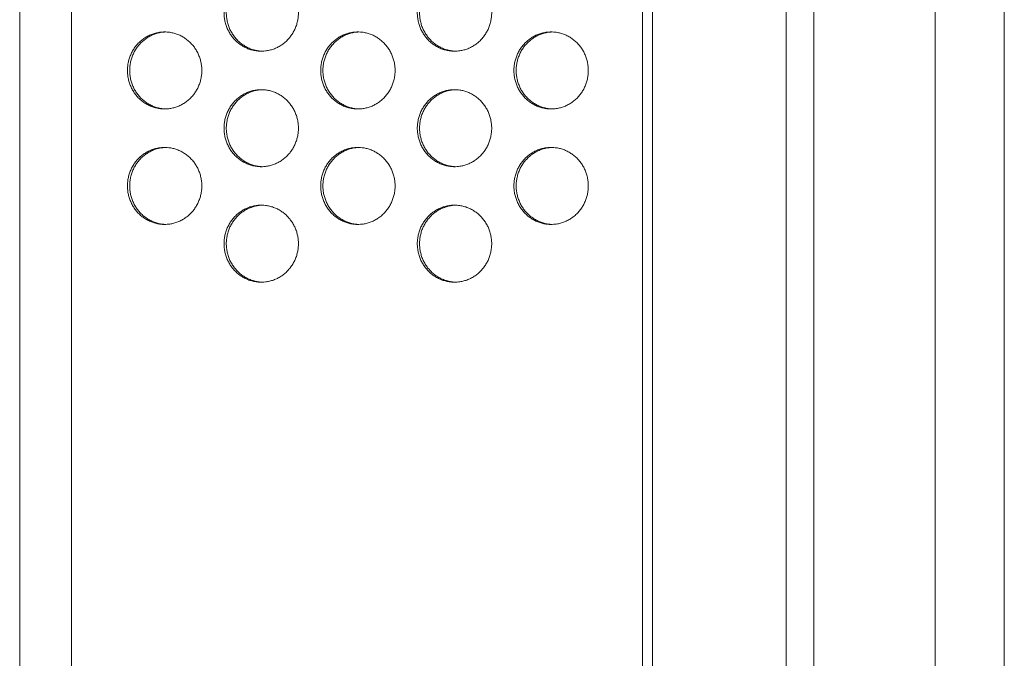
# Model space of a CAD drawing. Units: inches. Extents: x -5 to 81.8, y -14 to 51.1.
# Drawn here: x 48.6 to 50.6, y 18.9 to 20.2 of the extents above; entities that cross this region are included whole.
import ezdxf

# ---------------------------------------------------------------- set-up
doc = ezdxf.new("R2010")
doc.units = ezdxf.units.IN
doc.header["$MEASUREMENT"] = 0
doc.linetypes.add('$DDT_AUDIT_GENERATED_(5A)', pattern=[0])
doc.linetypes.add('DCAD_CONTINUOUS', pattern=[0])
doc.layers.add('00_COMPONENTS', color=7, linetype='$DDT_AUDIT_GENERATED_(5A)', lineweight=0)

msp = doc.modelspace()

# ---------------------------------------------------------------- linework, layer by layer
at = {"layer": '00_COMPONENTS', "linetype": 'DCAD_CONTINUOUS', "lineweight": 0, "ltscale": 0.004921260731098769}
for p, q in [((48.59161491564917, 25.71805982118444), (48.59161491564917, 12.90278500952017)), ((48.69787801848556, 25.71805982118444), (48.69787801848556, 12.90278500952017)), ((49.86513713286703, 24.64097944793598), (49.86513701554811, 17.8684025205256)), ((49.88551699025939, 24.64097553934472), (49.88551622872777, 17.86840081847411)), ((50.15892429209018, 18.1110613682769), (50.15892429209018, 24.39832026336965)), ((50.21547180430035, 18.1110613682769), (50.21547180430035, 24.39832026338146)), ((50.46386937621382, 24.3525209910608), (50.46386937621382, 16.29592717115576)), ((50.60523815673532, 24.35251919562347), (50.60523815673532, 16.2959284860379))]:
    msp.add_line(p, q, dxfattribs=at)
for centre, radius, start, end in [((48.89261090800466, 20.05908691708965), 0.07355648451752217, 93.5715506025018, 96.65169768220329), ((48.88802033512854, 20.05924004707399), 0.07340332206467236, 88.20727958399871, 89.99953409840533), ((49.28781553231132, 20.05908691707784), 0.07355648452933451, 93.57155060269831, 96.65169768200022), ((49.2832249594352, 20.05924004710942), 0.07340332202924246, 88.207279583799, 89.99953409909838), ((49.68302015661405, 20.05908691708571), 0.07355648451752571, 93.57155060250162, 96.65169768220329), ((49.67842958373793, 20.05924004705431), 0.07340332208042027, 88.2072795844001, 89.99953409830559), ((49.09021322015996, 20.16682973533101), 0.07355648451752299, 263.3483023177967, 266.4284493974927), ((49.0856226472799, 20.16667660534667), 0.07340332206467108, 270.0004659016002, 271.7927204160013), ((49.48541784446268, 20.16682973533889), 0.07355648452539452, 263.3483023178988, 266.4284493973042), ((49.48082727158656, 20.16667660536242), 0.07340332208041671, 270.0004659017, 271.7927204156055), ((49.09021322015996, 19.94097665953934), 0.0735564845175297, 93.57155060250697, 96.651697682203), ((49.0856226472799, 19.94112978952762), 0.07340332206467456, 88.20727958429842, 89.999534098605), ((49.48541784446268, 19.94097665953147), 0.0735564845254009, 93.57155060269547, 96.65169768199516), ((49.48082727158656, 19.94112978952762), 0.07340332206467456, 88.20727958429842, 89.99953409859944), ((48.89261090800466, 20.04871947778464), 0.07355648451752651, 263.348302317797, 266.4284493974982), ((48.88802033512854, 20.04856634781605), 0.07340332208041671, 270.0004659016944, 271.7927204155999), ((49.28781553231132, 20.04871947778858), 0.07355648451752582, 263.3483023178973, 266.4284493974982), ((49.2832249594352, 20.04856634781605), 0.07340332208041671, 270.0004659016944, 271.7927204155999), ((49.68302015661405, 20.04871947778858), 0.07355648451752582, 263.3483023178973, 266.4284493974982), ((49.67842958373793, 20.0485663478003), 0.07340332206467108, 270.0004659016002, 271.7927204160013), ((48.89261090800466, 19.82286640199691), 0.07355648451752217, 93.5715506025018, 96.65169768220329), ((48.88802033512854, 19.82301953196157), 0.07340332208042027, 88.2072795844001, 89.99953409830559), ((49.28781553231132, 19.82286640198117), 0.07355648452933228, 93.57155060280378, 96.65169768189998), ((49.2832249594352, 19.82301953198125), 0.07340332206467456, 88.20727958429842, 89.999534098605), ((49.68302015661798, 19.82286640198904), 0.07355648452539779, 93.57155060270115, 96.65169768210089), ((49.67842958373793, 19.82301953198125), 0.07340332206467236, 88.20727958399871, 89.99953409839978), ((49.09021322015996, 19.93060922023827), 0.07355648451752299, 263.3483023177967, 266.4284493974927), ((49.0856226472799, 19.93045609026968), 0.07340332208041671, 270.0004659017, 271.7927204155999), ((49.48541784446268, 19.93060922023827), 0.07355648451752217, 263.3483023178022, 266.4284493974982), ((49.48082727158656, 19.93045609026968), 0.07340332208041671, 270.0004659017, 271.7927204156055), ((49.09021322015602, 19.70475614445448), 0.07355648451358768, 93.57155060239917, 96.6516976821989), ((49.0856226472799, 19.70490927445456), 0.07340332204499173, 88.20727958390077, 89.99953409869916), ((49.48541784446268, 19.70475614445054), 0.07355648451752217, 93.5715506025018, 96.65169768219782), ((49.48082727158656, 19.70490927445456), 0.07340332204499173, 88.20727958390077, 89.99953409869916), ((48.89261090800466, 19.81249896269978), 0.07355648452539887, 263.3483023178936, 266.4284493972988), ((48.88802033512854, 19.81234583270756), 0.07340332206467108, 270.0004659015947, 271.7927204160013), ((49.28781553231132, 19.81249896269978), 0.07355648452540017, 263.3483023180999, 266.4284493973986), ((49.2832249594352, 19.81234583272331), 0.07340332208041671, 270.0004659016944, 271.7927204155999), ((49.68302015661405, 19.81249896269584), 0.07355648451752582, 263.3483023178973, 266.4284493974982), ((49.67842958373793, 19.81234583270756), 0.07340332206467108, 270.0004659016002, 271.7927204160013), ((49.09021322015996, 19.69438870514553), 0.07355648451752299, 263.3483023177967, 266.4284493974927), ((49.0856226472799, 19.69423557517694), 0.07340332208041671, 270.0004659017, 271.7927204155999), ((49.48541784446268, 19.69438870515341), 0.07355648452539805, 263.3483023178991, 266.4284493973043), ((49.48082727158656, 19.69423557517694), 0.07340332208041671, 270.0004659017, 271.7927204156055)]:
    msp.add_arc(centre, radius, start, end, dxfattribs=at)
for points in [[(49.0856232441619, 20.2507536266811), (49.08561930715332, 20.2507536266811), (49.07710754348258, 20.25025852500903), (49.06869893268086, 20.24877944617897), (49.06050315491363, 20.24633499047383), (49.05262327684912, 20.24295589833614), (49.04515839251702, 20.23868466380902), (49.03820237717049, 20.2335750001502), (49.03184270674267, 20.22769116434373), (49.02615935777554, 20.22110714903287), (49.02122380168359, 20.21390575203575), (49.01709810594654, 20.20617753509704), (49.01383415358161, 20.19801968502958), (49.01147299068284, 20.18953479152905), (49.01004431024377, 20.18082955705566), (49.00956607875191, 20.17201345498352), (49.01004431024377, 20.16319735291137), (49.01147299068284, 20.15449211843799), (49.01383415358161, 20.14600722493746), (49.01709810594654, 20.13784937486606), (49.02122380168359, 20.13012115793129), (49.02615935777554, 20.12291976093416), (49.03184270674267, 20.1163357456233), (49.03820237717049, 20.1104519098129), (49.04515839251702, 20.10534224615408), (49.05262327684912, 20.1010710116309), (49.06050315491363, 20.09769191949321), (49.06869893268086, 20.09524746378412), (49.07710754348258, 20.09376838495801), (49.08561930715332, 20.09327328328594), (49.0856232441619, 20.09327328328594)], [(49.08169292109398, 20.25025852500903), (49.08168901059185, 20.25025806892821), (49.07328431029226, 20.24877944617897), (49.06508853252504, 20.24633499047383), (49.05720865445657, 20.24295589833614), (49.04974377012447, 20.23868466380902), (49.04278775478189, 20.2335750001502), (49.03642808435406, 20.22769116434373), (49.03074473538693, 20.22110714903287), (49.02580917929499, 20.21390575203575), (49.02168348355793, 20.20617753509704), (49.018419531193, 20.19801968502958), (49.01605836829423, 20.18953479152905), (49.01462968785517, 20.18082955705566), (49.01415145636331, 20.17201345498352), (49.01462968785517, 20.16319735291137), (49.01605836829423, 20.15449211843799), (49.018419531193, 20.14600722493746), (49.02168348355793, 20.13784937486606), (49.02580917929499, 20.13012115793129), (49.03074473538693, 20.12291976093416), (49.03642808435406, 20.1163357456233), (49.04278775478189, 20.1104519098129), (49.04974377012447, 20.10534224615408), (49.05720865445657, 20.1010710116309), (49.06508853252504, 20.09769191949321), (49.07328431029226, 20.09524746378412), (49.08168901059185, 20.09376884103883), (49.08169292109398, 20.09376838495801)], [(49.0879189798402, 20.09330921104439), (49.08792291492264, 20.0933093341812), (49.09413894484123, 20.09376838495801), (49.10254755564294, 20.09524746378412), (49.11074333340623, 20.09769191949321), (49.11862321147468, 20.1010710116309), (49.12608809580679, 20.10534224615408), (49.1330441111533, 20.1104519098129), (49.13940378158113, 20.1163357456233), (49.14508713054433, 20.12291976093416), (49.15002268663627, 20.13012115793129), (49.15414838237727, 20.13784937486606), (49.15741233474219, 20.14600722493746), (49.15977349764096, 20.15449211843799), (49.16120217808002, 20.16319735291137), (49.16168040957189, 20.17201345498352), (49.16120217808002, 20.18082955705566), (49.15977349764096, 20.18953479152905), (49.15741233474219, 20.19801968502958), (49.15414838237727, 20.20617753509704), (49.15002268663627, 20.21390575203575), (49.14508713054433, 20.22110714903287), (49.13940378158113, 20.22769116434373), (49.1330441111533, 20.2335750001502), (49.12608809580679, 20.23868466380902), (49.11862321147468, 20.24295589833614), (49.11074333340623, 20.24633499047383), (49.10254755564294, 20.24877944617897), (49.09413894484123, 20.25025852500903), (49.08792291492264, 20.25071757578584), (49.0879189798402, 20.25071769892264)], [(49.48082786846463, 20.2507536266811), (49.48082393145604, 20.2507536266811), (49.47231216778924, 20.25025852500903), (49.46390355698359, 20.24877944617897), (49.4557077792203, 20.24633499047383), (49.44782790115185, 20.24295589833614), (49.44036301681974, 20.23868466380902), (49.43340700147715, 20.2335750001502), (49.42704733104933, 20.22769116434373), (49.42136398208221, 20.22110714903287), (49.41642842599025, 20.21390575203575), (49.4123027302532, 20.20617753509704), (49.40903877788433, 20.19801968502958), (49.4066776149895, 20.18953479152905), (49.40524893455043, 20.18082955705566), (49.40477070305857, 20.17201345498352), (49.40524893455043, 20.16319735291137), (49.4066776149895, 20.15449211843799), (49.40903877788433, 20.14600722493746), (49.4123027302532, 20.13784937486606), (49.41642842599025, 20.13012115793129), (49.42136398208221, 20.12291976093416), (49.42704733104933, 20.1163357456233), (49.43340700147715, 20.1104519098129), (49.44036301681974, 20.10534224615408), (49.44782790115185, 20.1010710116309), (49.4557077792203, 20.09769191949321), (49.46390355698359, 20.09524746378412), (49.47231216778924, 20.09376838495801), (49.48082393145604, 20.09327328328594), (49.48082786846463, 20.09327328328594)], [(49.47689754540064, 20.25025852500903), (49.47689363489851, 20.25025806892821), (49.46848893459499, 20.24877944617897), (49.4602931568317, 20.24633499047383), (49.45241327876324, 20.24295589833614), (49.44494839443114, 20.23868466380902), (49.43799237908856, 20.2335750001502), (49.43163270866073, 20.22769116434373), (49.4259493596936, 20.22110714903287), (49.42101380360165, 20.21390575203575), (49.41688810786459, 20.20617753509704), (49.41362415549573, 20.19801968502958), (49.41126299259696, 20.18953479152905), (49.40983431216183, 20.18082955705566), (49.40935608066997, 20.17201345498352), (49.40983431216183, 20.16319735291137), (49.41126299259696, 20.15449211843799), (49.41362415549573, 20.14600722493746), (49.41688810786459, 20.13784937486606), (49.42101380360165, 20.13012115793129), (49.4259493596936, 20.12291976093416), (49.43163270866073, 20.1163357456233), (49.43799237908856, 20.1104519098129), (49.44494839443114, 20.10534224615408), (49.45241327876324, 20.1010710116309), (49.4602931568317, 20.09769191949321), (49.46848893459499, 20.09524746378412), (49.47689363489851, 20.09376884103883), (49.47689754540064, 20.09376838495801)], [(49.48312360414292, 20.09330921104439), (49.48312753922537, 20.0933093341812), (49.48934356914395, 20.09376838495801), (49.49775217994566, 20.09524746378412), (49.50594795771289, 20.09769191949321), (49.51382783578135, 20.1010710116309), (49.52129272011345, 20.10534224615408), (49.52824873545603, 20.1104519098129), (49.53460840588386, 20.1163357456233), (49.54029175485099, 20.12291976093416), (49.54522731094293, 20.13012115793129), (49.54935300667999, 20.13784937486606), (49.55261695904492, 20.14600722493746), (49.55497812194368, 20.15449211843799), (49.55640680238275, 20.16319735291137), (49.55688503387461, 20.17201345498352), (49.55640680238275, 20.18082955705566), (49.55497812194368, 20.18953479152905), (49.55261695904492, 20.19801968502958), (49.54935300667999, 20.20617753509704), (49.54522731094293, 20.21390575203575), (49.54029175485099, 20.22110714903287), (49.53460840588386, 20.22769116434373), (49.52824873545603, 20.2335750001502), (49.52129272011345, 20.23868466380902), (49.51382783578135, 20.24295589833614), (49.50594795771289, 20.24633499047383), (49.49775217994566, 20.24877944617897), (49.48934356914395, 20.25025852500903), (49.48312753922537, 20.25071757578584), (49.48312360414292, 20.25071769892264)], [(48.88802093201053, 20.13264336913473), (48.88801699500195, 20.13264336913473), (48.87950523133121, 20.13214826746266), (48.8710966205295, 20.1306691886326), (48.86290084276227, 20.12822473292745), (48.85502096469381, 20.12484564078977), (48.84755608036171, 20.12057440626265), (48.84060006501913, 20.11546474260383), (48.8342403945913, 20.10958090679736), (48.82855704562417, 20.10299689148651), (48.82362148953223, 20.09579549448938), (48.81949579379517, 20.08806727755067), (48.81623184143024, 20.0799094274832), (48.81387067853147, 20.07142453398267), (48.81244199809241, 20.06271929950929), (48.81196376660055, 20.05390319743715), (48.81244199809241, 20.045087095365), (48.81387067853147, 20.03638186089162), (48.81623184143024, 20.02789696739109), (48.81949579379517, 20.01973911731969), (48.82362148953223, 20.01201090038492), (48.82855704562417, 20.00480950338779), (48.8342403945913, 19.99822548807693), (48.84060006501913, 19.99234165226652), (48.84755608036171, 19.98723198860771), (48.85502096469381, 19.98296075408453), (48.86290084276227, 19.97958166194684), (48.8710966205295, 19.97713720623775), (48.87950523133121, 19.97565812741164), (48.88801699500195, 19.97516302573957), (48.88802093201053, 19.97516302573957)], [(48.88409060894261, 20.13214826746266), (48.88408669844049, 20.13214781138184), (48.87568199814089, 20.1306691886326), (48.86748622037367, 20.12822473292745), (48.85960634230521, 20.12484564078977), (48.8521414579731, 20.12057440626265), (48.84518544263052, 20.11546474260383), (48.8388257722027, 20.10958090679736), (48.83314242323557, 20.10299689148651), (48.82820686714362, 20.09579549448938), (48.82408117140657, 20.08806727755067), (48.82081721904164, 20.0799094274832), (48.81845605614287, 20.07142453398267), (48.81702737570381, 20.06271929950929), (48.81654914421194, 20.05390319743715), (48.81702737570381, 20.045087095365), (48.81845605614287, 20.03638186089162), (48.82081721904164, 20.02789696739109), (48.82408117140657, 20.01973911731969), (48.82820686714362, 20.01201090038492), (48.83314242323557, 20.00480950338779), (48.8388257722027, 19.99822548807693), (48.84518544263052, 19.99234165226652), (48.8521414579731, 19.98723198860771), (48.85960634230521, 19.98296075408453), (48.86748622037367, 19.97958166194684), (48.87568199814089, 19.97713720623775), (48.88408669844049, 19.97565858349246), (48.88409060894261, 19.97565812741164)], [(48.89031666768489, 19.97519895349802), (48.89032060276735, 19.97519907663483), (48.89653663268986, 19.97565812741164), (48.90494524349158, 19.97713720623775), (48.91314102125487, 19.97958166194684), (48.92102089932332, 19.98296075408453), (48.92848578365542, 19.98723198860771), (48.93544179900194, 19.99234165226652), (48.94180146942583, 19.99822548807693), (48.94748481839296, 20.00480950338779), (48.95242037448491, 20.01201090038492), (48.95654607022196, 20.01973911731969), (48.95981002259083, 20.02789696739109), (48.96217118548959, 20.03638186089162), (48.96359986592472, 20.045087095365), (48.96407809741659, 20.05390319743715), (48.96359986592472, 20.06271929950929), (48.96217118548959, 20.07142453398267), (48.95981002259083, 20.0799094274832), (48.95654607022196, 20.08806727755067), (48.95242037448491, 20.09579549448938), (48.94748481839296, 20.10299689148651), (48.94180146942583, 20.10958090679736), (48.93544179900194, 20.11546474260383), (48.92848578365542, 20.12057440626265), (48.92102089932332, 20.12484564078977), (48.91314102125487, 20.12822473292745), (48.90494524349158, 20.1306691886326), (48.89653663268986, 20.13214826746266), (48.89032060276735, 20.13260731823947), (48.89031666768489, 20.13260744137627)], [(49.28322555631326, 20.13264336913473), (49.28322161930468, 20.13264336913473), (49.27470985563394, 20.13214826746266), (49.26630124483223, 20.1306691886326), (49.25810546706894, 20.12822473292745), (49.25022558900049, 20.12484564078977), (49.24276070466838, 20.12057440626265), (49.23580468932186, 20.11546474260383), (49.22944501889403, 20.10958090679736), (49.22376166993084, 20.10299689148651), (49.21882611383889, 20.09579549448938), (49.2147004180979, 20.08806727755067), (49.21143646573297, 20.0799094274832), (49.2090753028342, 20.07142453398267), (49.20764662239514, 20.06271929950929), (49.20716839090327, 20.05390319743715), (49.20764662239514, 20.045087095365), (49.2090753028342, 20.03638186089162), (49.21143646573297, 20.02789696739109), (49.2147004180979, 20.01973911731969), (49.21882611383889, 20.01201090038492), (49.22376166993084, 20.00480950338779), (49.22944501889403, 19.99822548807693), (49.23580468932186, 19.99234165226652), (49.24276070466838, 19.98723198860771), (49.25022558900049, 19.98296075408453), (49.25810546706894, 19.97958166194684), (49.26630124483223, 19.97713720623775), (49.27470985563394, 19.97565812741164), (49.28322161930468, 19.97516302573957), (49.28322555631326, 19.97516302573957)], [(49.27929523324534, 20.13214826746266), (49.27929132274322, 20.13214781138184), (49.27088662244362, 20.1306691886326), (49.26269084468033, 20.12822473292745), (49.25481096661188, 20.12484564078977), (49.24734608227978, 20.12057440626265), (49.24039006693325, 20.11546474260383), (49.23403039650542, 20.10958090679736), (49.22834704754224, 20.10299689148651), (49.22341149145029, 20.09579549448938), (49.2192857957093, 20.08806727755067), (49.21602184334436, 20.0799094274832), (49.2136606804456, 20.07142453398267), (49.21223200000653, 20.06271929950929), (49.21175376851467, 20.05390319743715), (49.21223200000653, 20.045087095365), (49.2136606804456, 20.03638186089162), (49.21602184334436, 20.02789696739109), (49.2192857957093, 20.01973911731969), (49.22341149145029, 20.01201090038492), (49.22834704754224, 20.00480950338779), (49.23403039650542, 19.99822548807693), (49.24039006693325, 19.99234165226652), (49.24734608227978, 19.98723198860771), (49.25481096661188, 19.98296075408453), (49.26269084468033, 19.97958166194684), (49.27088662244362, 19.97713720623775), (49.27929132274322, 19.97565858349246), (49.27929523324534, 19.97565812741164)], [(49.28552129199156, 19.97519895349802), (49.28552522707401, 19.97519907663483), (49.29174125699259, 19.97565812741164), (49.3001498677943, 19.97713720623775), (49.30834564556153, 19.97958166194684), (49.31622552362998, 19.98296075408453), (49.32369040796209, 19.98723198860771), (49.33064642330467, 19.99234165226652), (49.3370060937325, 19.99822548807693), (49.34268944269962, 20.00480950338779), (49.34762499879157, 20.01201090038492), (49.35175069452863, 20.01973911731969), (49.35501464689356, 20.02789696739109), (49.35737580979232, 20.03638186089162), (49.35880449023139, 20.045087095365), (49.35928272172325, 20.05390319743715), (49.35880449023139, 20.06271929950929), (49.35737580979232, 20.07142453398267), (49.35501464689356, 20.0799094274832), (49.35175069452863, 20.08806727755067), (49.34762499879157, 20.09579549448938), (49.34268944269962, 20.10299689148651), (49.3370060937325, 20.10958090679736), (49.33064642330467, 20.11546474260383), (49.32369040796209, 20.12057440626265), (49.31622552362998, 20.12484564078977), (49.30834564556153, 20.12822473292745), (49.3001498677943, 20.1306691886326), (49.29174125699259, 20.13214826746266), (49.28552522707401, 20.13260731823947), (49.28552129199156, 20.13260744137627)], [(49.67843018061993, 20.13264336913473), (49.67842624361135, 20.13264336913473), (49.66991447994061, 20.13214826746266), (49.66150586913889, 20.1306691886326), (49.65331009137167, 20.12822473292745), (49.64543021330321, 20.12484564078977), (49.63796532897111, 20.12057440626265), (49.63100931362851, 20.11546474260383), (49.6246496432007, 20.10958090679736), (49.61896629423357, 20.10299689148651), (49.61403073814162, 20.09579549448938), (49.60990504240456, 20.08806727755067), (49.60664109003964, 20.0799094274832), (49.60427992714086, 20.07142453398267), (49.6028512467018, 20.06271929950929), (49.60237301520994, 20.05390319743715), (49.6028512467018, 20.045087095365), (49.60427992714086, 20.03638186089162), (49.60664109003964, 20.02789696739109), (49.60990504240456, 20.01973911731969), (49.61403073814162, 20.01201090038492), (49.61896629423357, 20.00480950338779), (49.6246496432007, 19.99822548807693), (49.63100931362851, 19.99234165226652), (49.63796532897111, 19.98723198860771), (49.64543021330321, 19.98296075408453), (49.65331009137167, 19.97958166194684), (49.66150586913889, 19.97713720623775), (49.66991447994061, 19.97565812741164), (49.67842624361135, 19.97516302573957), (49.67843018061993, 19.97516302573957)], [(49.674499857552, 20.13214826746266), (49.67449594704988, 20.13214781138184), (49.66609124675028, 20.1306691886326), (49.65789546898306, 20.12822473292745), (49.65001559091461, 20.12484564078977), (49.6425507065825, 20.12057440626265), (49.63559469123992, 20.11546474260383), (49.62923502081209, 20.10958090679736), (49.62355167184496, 20.10299689148651), (49.61861611575301, 20.09579549448938), (49.61449042001596, 20.08806727755067), (49.61122646765103, 20.0799094274832), (49.60886530475226, 20.07142453398267), (49.6074366243132, 20.06271929950929), (49.60695839282133, 20.05390319743715), (49.6074366243132, 20.045087095365), (49.60886530475226, 20.03638186089162), (49.61122646765103, 20.02789696739109), (49.61449042001596, 20.01973911731969), (49.61861611575301, 20.01201090038492), (49.62355167184496, 20.00480950338779), (49.62923502081209, 19.99822548807693), (49.63559469123992, 19.99234165226652), (49.6425507065825, 19.98723198860771), (49.65001559091461, 19.98296075408453), (49.65789546898306, 19.97958166194684), (49.66609124675028, 19.97713720623775), (49.67449594704988, 19.97565858349246), (49.674499857552, 19.97565812741164)], [(49.68072591629429, 19.97519895349802), (49.68072985137674, 19.97519907663483), (49.68694588129924, 19.97565812741164), (49.69535449210097, 19.97713720623775), (49.70355026986426, 19.97958166194684), (49.71143014793271, 19.98296075408453), (49.71889503226481, 19.98723198860771), (49.72585104761134, 19.99234165226652), (49.73221071803916, 19.99822548807693), (49.73789406700235, 20.00480950338779), (49.7428296230943, 20.01201090038492), (49.74695531883529, 20.01973911731969), (49.75021927120022, 20.02789696739109), (49.75258043409899, 20.03638186089162), (49.75400911453411, 20.045087095365), (49.75448734602992, 20.05390319743715), (49.75400911453411, 20.06271929950929), (49.75258043409899, 20.07142453398267), (49.75021927120022, 20.0799094274832), (49.74695531883529, 20.08806727755067), (49.7428296230943, 20.09579549448938), (49.73789406700235, 20.10299689148651), (49.73221071803916, 20.10958090679736), (49.72585104761134, 20.11546474260383), (49.71889503226481, 20.12057440626265), (49.71143014793271, 20.12484564078977), (49.70355026986426, 20.12822473292745), (49.69535449210097, 20.1306691886326), (49.68694588129924, 20.13214826746266), (49.68072985137674, 20.13260731823947), (49.68072591629429, 20.13260744137627)], [(49.0856232441619, 20.01453311158836), (49.08561930715332, 20.01453311158836), (49.07710754348258, 20.01403800991629), (49.06869893268086, 20.01255893108623), (49.06050315491363, 20.01011447538108), (49.05262327684912, 20.0067353832434), (49.04515839251702, 20.00246414871628), (49.03820237717049, 19.99735448505746), (49.03184270674267, 19.99147064925099), (49.02615935777554, 19.98488663394014), (49.02122380168359, 19.97768523694301), (49.01709810594654, 19.9699570200043), (49.01383415358161, 19.96179916993683), (49.01147299068284, 19.9533142764363), (49.01004431024377, 19.94460904196292), (49.00956607875191, 19.93579293989078), (49.01004431024377, 19.92697683781863), (49.01147299068284, 19.91827160334525), (49.01383415358161, 19.90978670984472), (49.01709810594654, 19.90162885977332), (49.02122380168359, 19.89390064283855), (49.02615935777554, 19.88669924584142), (49.03184270674267, 19.88011523053056), (49.03820237717049, 19.87423139472016), (49.04515839251702, 19.86912173106134), (49.05262327684912, 19.86485049653816), (49.06050315491363, 19.86147140440047), (49.06869893268086, 19.85902694869138), (49.07710754348258, 19.85754786986527), (49.08561930715332, 19.8570527681932), (49.0856232441619, 19.8570527681932)], [(49.08169292109398, 20.01403800991629), (49.08168901059185, 20.01403755383547), (49.07328431029226, 20.01255893108623), (49.06508853252504, 20.01011447538108), (49.05720865445657, 20.0067353832434), (49.04974377012447, 20.00246414871628), (49.04278775478189, 19.99735448505746), (49.03642808435406, 19.99147064925099), (49.03074473538693, 19.98488663394014), (49.02580917929499, 19.97768523694301), (49.02168348355793, 19.9699570200043), (49.018419531193, 19.96179916993683), (49.01605836829423, 19.9533142764363), (49.01462968785517, 19.94460904196292), (49.01415145636331, 19.93579293989078), (49.01462968785517, 19.92697683781863), (49.01605836829423, 19.91827160334525), (49.018419531193, 19.90978670984472), (49.02168348355793, 19.90162885977332), (49.02580917929499, 19.89390064283855), (49.03074473538693, 19.88669924584142), (49.03642808435406, 19.88011523053056), (49.04278775478189, 19.87423139472016), (49.04974377012447, 19.86912173106134), (49.05720865445657, 19.86485049653816), (49.06508853252504, 19.86147140440047), (49.07328431029226, 19.85902694869138), (49.08168901059185, 19.85754832594608), (49.08169292109398, 19.85754786986527)], [(49.0879189798402, 19.85708869595165), (49.08792291492264, 19.85708881908846), (49.09413894484123, 19.85754786986527), (49.10254755564294, 19.85902694869138), (49.11074333340623, 19.86147140440047), (49.11862321147468, 19.86485049653816), (49.12608809580679, 19.86912173106134), (49.1330441111533, 19.87423139472016), (49.13940378158113, 19.88011523053056), (49.14508713054433, 19.88669924584142), (49.15002268663627, 19.89390064283855), (49.15414838237727, 19.90162885977332), (49.15741233474219, 19.90978670984472), (49.15977349764096, 19.91827160334525), (49.16120217808002, 19.92697683781863), (49.16168040957189, 19.93579293989078), (49.16120217808002, 19.94460904196292), (49.15977349764096, 19.9533142764363), (49.15741233474219, 19.96179916993683), (49.15414838237727, 19.9699570200043), (49.15002268663627, 19.97768523694301), (49.14508713054433, 19.98488663394014), (49.13940378158113, 19.99147064925099), (49.1330441111533, 19.99735448505746), (49.12608809580679, 20.00246414871628), (49.11862321147468, 20.0067353832434), (49.11074333340623, 20.01011447538108), (49.10254755564294, 20.01255893108623), (49.09413894484123, 20.01403800991629), (49.08792291492264, 20.0144970606931), (49.0879189798402, 20.0144971838299)], [(49.48082786846463, 20.01453311158836), (49.48082393145604, 20.01453311158836), (49.47231216778924, 20.01403800991629), (49.46390355698359, 20.01255893108623), (49.4557077792203, 20.01011447538108), (49.44782790115185, 20.0067353832434), (49.44036301681974, 20.00246414871628), (49.43340700147715, 19.99735448505746), (49.42704733104933, 19.99147064925099), (49.42136398208221, 19.98488663394014), (49.41642842599025, 19.97768523694301), (49.4123027302532, 19.9699570200043), (49.40903877788433, 19.96179916993683), (49.4066776149895, 19.9533142764363), (49.40524893455043, 19.94460904196292), (49.40477070305857, 19.93579293989078), (49.40524893455043, 19.92697683781863), (49.4066776149895, 19.91827160334525), (49.40903877788433, 19.90978670984472), (49.4123027302532, 19.90162885977332), (49.41642842599025, 19.89390064283855), (49.42136398208221, 19.88669924584142), (49.42704733104933, 19.88011523053056), (49.43340700147715, 19.87423139472016), (49.44036301681974, 19.86912173106134), (49.44782790115185, 19.86485049653816), (49.4557077792203, 19.86147140440047), (49.46390355698359, 19.85902694869138), (49.47231216778924, 19.85754786986527), (49.48082393145604, 19.8570527681932), (49.48082786846463, 19.8570527681932)], [(49.47689754540064, 20.01403800991629), (49.47689363489851, 20.01403755383547), (49.46848893459499, 20.01255893108623), (49.4602931568317, 20.01011447538108), (49.45241327876324, 20.0067353832434), (49.44494839443114, 20.00246414871628), (49.43799237908856, 19.99735448505746), (49.43163270866073, 19.99147064925099), (49.4259493596936, 19.98488663394014), (49.42101380360165, 19.97768523694301), (49.41688810786459, 19.9699570200043), (49.41362415549573, 19.96179916993683), (49.41126299259696, 19.9533142764363), (49.40983431216183, 19.94460904196292), (49.40935608066997, 19.93579293989078), (49.40983431216183, 19.92697683781863), (49.41126299259696, 19.91827160334525), (49.41362415549573, 19.90978670984472), (49.41688810786459, 19.90162885977332), (49.42101380360165, 19.89390064283855), (49.4259493596936, 19.88669924584142), (49.43163270866073, 19.88011523053056), (49.43799237908856, 19.87423139472016), (49.44494839443114, 19.86912173106134), (49.45241327876324, 19.86485049653816), (49.4602931568317, 19.86147140440047), (49.46848893459499, 19.85902694869138), (49.47689363489851, 19.85754832594608), (49.47689754540064, 19.85754786986527)], [(49.48312360414292, 19.85708869595165), (49.48312753922537, 19.85708881908846), (49.48934356914395, 19.85754786986527), (49.49775217994566, 19.85902694869138), (49.50594795771289, 19.86147140440047), (49.51382783578135, 19.86485049653816), (49.52129272011345, 19.86912173106134), (49.52824873545603, 19.87423139472016), (49.53460840588386, 19.88011523053056), (49.54029175485099, 19.88669924584142), (49.54522731094293, 19.89390064283855), (49.54935300667999, 19.90162885977332), (49.55261695904492, 19.90978670984472), (49.55497812194368, 19.91827160334525), (49.55640680238275, 19.92697683781863), (49.55688503387461, 19.93579293989078), (49.55640680238275, 19.94460904196292), (49.55497812194368, 19.9533142764363), (49.55261695904492, 19.96179916993683), (49.54935300667999, 19.9699570200043), (49.54522731094293, 19.97768523694301), (49.54029175485099, 19.98488663394014), (49.53460840588386, 19.99147064925099), (49.52824873545603, 19.99735448505746), (49.52129272011345, 20.00246414871628), (49.51382783578135, 20.0067353832434), (49.50594795771289, 20.01011447538108), (49.49775217994566, 20.01255893108623), (49.48934356914395, 20.01403800991629), (49.48312753922537, 20.0144970606931), (49.48312360414292, 20.0144971838299)], [(48.88802093201053, 19.89642285404199), (48.88801699500195, 19.89642285404199), (48.87950523133121, 19.89592775236992), (48.8710966205295, 19.89444867353986), (48.86290084276227, 19.89200421783471), (48.85502096469381, 19.88862512569703), (48.84755608036171, 19.88435389116991), (48.84060006501913, 19.87924422751109), (48.8342403945913, 19.87336039170462), (48.82855704562417, 19.86677637639377), (48.82362148953223, 19.85957497939664), (48.81949579379517, 19.85184676245793), (48.81623184143024, 19.84368891239046), (48.81387067853147, 19.83520401888993), (48.81244199809241, 19.82649878441655), (48.81196376660055, 19.8176826823444), (48.81244199809241, 19.80886658027226), (48.81387067853147, 19.80016134579888), (48.81623184143024, 19.79167645229835), (48.81949579379517, 19.78351860222695), (48.82362148953223, 19.77579038529218), (48.82855704562417, 19.76858898829505), (48.8342403945913, 19.76200497298419), (48.84060006501913, 19.75612113717379), (48.84755608036171, 19.75101147351496), (48.85502096469381, 19.74674023899179), (48.86290084276227, 19.7433611468541), (48.8710966205295, 19.74091669114501), (48.87950523133121, 19.73943761231889), (48.88801699500195, 19.73894251064683), (48.88802093201053, 19.73894251064683)], [(48.88409060894261, 19.89592775236992), (48.88408669844049, 19.8959272962891), (48.87568199814089, 19.89444867353986), (48.86748622037367, 19.89200421783471), (48.85960634230521, 19.88862512569703), (48.8521414579731, 19.88435389116991), (48.84518544263052, 19.87924422751109), (48.8388257722027, 19.87336039170462), (48.83314242323557, 19.86677637639377), (48.82820686714362, 19.85957497939664), (48.82408117140657, 19.85184676245793), (48.82081721904164, 19.84368891239046), (48.81845605614287, 19.83520401888993), (48.81702737570381, 19.82649878441655), (48.81654914421194, 19.8176826823444), (48.81702737570381, 19.80886658027226), (48.81845605614287, 19.80016134579888), (48.82081721904164, 19.79167645229835), (48.82408117140657, 19.78351860222695), (48.82820686714362, 19.77579038529218), (48.83314242323557, 19.76858898829505), (48.8388257722027, 19.76200497298419), (48.84518544263052, 19.75612113717379), (48.8521414579731, 19.75101147351496), (48.85960634230521, 19.74674023899179), (48.86748622037367, 19.7433611468541), (48.87568199814089, 19.74091669114501), (48.88408669844049, 19.73943806839971), (48.88409060894261, 19.73943761231889)], [(48.89031666768489, 19.73897843840528), (48.89032060276735, 19.73897856154209), (48.89653663268986, 19.73943761231889), (48.90494524349158, 19.74091669114501), (48.91314102125487, 19.7433611468541), (48.92102089932332, 19.74674023899179), (48.92848578365542, 19.75101147351496), (48.93544179900194, 19.75612113717379), (48.94180146942583, 19.76200497298419), (48.94748481839296, 19.76858898829505), (48.95242037448491, 19.77579038529218), (48.95654607022196, 19.78351860222695), (48.95981002259083, 19.79167645229835), (48.96217118548959, 19.80016134579888), (48.96359986592472, 19.80886658027226), (48.96407809741659, 19.8176826823444), (48.96359986592472, 19.82649878441655), (48.96217118548959, 19.83520401888993), (48.95981002259083, 19.84368891239046), (48.95654607022196, 19.85184676245793), (48.95242037448491, 19.85957497939664), (48.94748481839296, 19.86677637639377), (48.94180146942583, 19.87336039170462), (48.93544179900194, 19.87924422751109), (48.92848578365542, 19.88435389116991), (48.92102089932332, 19.88862512569703), (48.91314102125487, 19.89200421783471), (48.90494524349158, 19.89444867353986), (48.89653663268986, 19.89592775236992), (48.89032060276735, 19.89638680314673), (48.89031666768489, 19.89638692628353)], [(49.28322555631326, 19.89642285404199), (49.28322161930468, 19.89642285404199), (49.27470985563394, 19.89592775236992), (49.26630124483223, 19.89444867353986), (49.25810546706894, 19.89200421783471), (49.25022558900049, 19.88862512569703), (49.24276070466838, 19.88435389116991), (49.23580468932186, 19.87924422751109), (49.22944501889403, 19.87336039170462), (49.22376166993084, 19.86677637639377), (49.21882611383889, 19.85957497939664), (49.2147004180979, 19.85184676245793), (49.21143646573297, 19.84368891239046), (49.2090753028342, 19.83520401888993), (49.20764662239514, 19.82649878441655), (49.20716839090327, 19.8176826823444), (49.20764662239514, 19.80886658027226), (49.2090753028342, 19.80016134579888), (49.21143646573297, 19.79167645229835), (49.2147004180979, 19.78351860222695), (49.21882611383889, 19.77579038529218), (49.22376166993084, 19.76858898829505), (49.22944501889403, 19.76200497298419), (49.23580468932186, 19.75612113717379), (49.24276070466838, 19.75101147351496), (49.25022558900049, 19.74674023899179), (49.25810546706894, 19.7433611468541), (49.26630124483223, 19.74091669114501), (49.27470985563394, 19.73943761231889), (49.28322161930468, 19.73894251064683), (49.28322555631326, 19.73894251064683)], [(49.27929523324534, 19.89592775236992), (49.27929132274322, 19.8959272962891), (49.27088662244362, 19.89444867353986), (49.26269084468033, 19.89200421783471), (49.25481096661188, 19.88862512569703), (49.24734608227978, 19.88435389116991), (49.24039006693325, 19.87924422751109), (49.23403039650542, 19.87336039170462), (49.22834704754224, 19.86677637639377), (49.22341149145029, 19.85957497939664), (49.2192857957093, 19.85184676245793), (49.21602184334436, 19.84368891239046), (49.2136606804456, 19.83520401888993), (49.21223200000653, 19.82649878441655), (49.21175376851467, 19.8176826823444), (49.21223200000653, 19.80886658027226), (49.2136606804456, 19.80016134579888), (49.21602184334436, 19.79167645229835), (49.2192857957093, 19.78351860222695), (49.22341149145029, 19.77579038529218), (49.22834704754224, 19.76858898829505), (49.23403039650542, 19.76200497298419), (49.24039006693325, 19.75612113717379), (49.24734608227978, 19.75101147351496), (49.25481096661188, 19.74674023899179), (49.26269084468033, 19.7433611468541), (49.27088662244362, 19.74091669114501), (49.27929132274322, 19.73943806839971), (49.27929523324534, 19.73943761231889)], [(49.28552129199156, 19.73897843840528), (49.28552522707401, 19.73897856154209), (49.29174125699259, 19.73943761231889), (49.3001498677943, 19.74091669114501), (49.30834564556153, 19.7433611468541), (49.31622552362998, 19.74674023899179), (49.32369040796209, 19.75101147351496), (49.33064642330467, 19.75612113717379), (49.3370060937325, 19.76200497298419), (49.34268944269962, 19.76858898829505), (49.34762499879157, 19.77579038529218), (49.35175069452863, 19.78351860222695), (49.35501464689356, 19.79167645229835), (49.35737580979232, 19.80016134579888), (49.35880449023139, 19.80886658027226), (49.35928272172325, 19.8176826823444), (49.35880449023139, 19.82649878441655), (49.35737580979232, 19.83520401888993), (49.35501464689356, 19.84368891239046), (49.35175069452863, 19.85184676245793), (49.34762499879157, 19.85957497939664), (49.34268944269962, 19.86677637639377), (49.3370060937325, 19.87336039170462), (49.33064642330467, 19.87924422751109), (49.32369040796209, 19.88435389116991), (49.31622552362998, 19.88862512569703), (49.30834564556153, 19.89200421783471), (49.3001498677943, 19.89444867353986), (49.29174125699259, 19.89592775236992), (49.28552522707401, 19.89638680314673), (49.28552129199156, 19.89638692628353)], [(49.67843018061993, 19.89642285404199), (49.67842624361135, 19.89642285404199), (49.66991447994061, 19.89592775236992), (49.66150586913889, 19.89444867353986), (49.65331009137167, 19.89200421783471), (49.64543021330321, 19.88862512569703), (49.63796532897111, 19.88435389116991), (49.63100931362851, 19.87924422751109), (49.6246496432007, 19.87336039170462), (49.61896629423357, 19.86677637639377), (49.61403073814162, 19.85957497939664), (49.60990504240456, 19.85184676245793), (49.60664109003964, 19.84368891239046), (49.60427992714086, 19.83520401888993), (49.6028512467018, 19.82649878441655), (49.60237301520994, 19.8176826823444), (49.6028512467018, 19.80886658027226), (49.60427992714086, 19.80016134579888), (49.60664109003964, 19.79167645229835), (49.60990504240456, 19.78351860222695), (49.61403073814162, 19.77579038529218), (49.61896629423357, 19.76858898829505), (49.6246496432007, 19.76200497298419), (49.63100931362851, 19.75612113717379), (49.63796532897111, 19.75101147351496), (49.64543021330321, 19.74674023899179), (49.65331009137167, 19.7433611468541), (49.66150586913889, 19.74091669114501), (49.66991447994061, 19.73943761231889), (49.67842624361135, 19.73894251064683), (49.67843018061993, 19.73894251064683)], [(49.674499857552, 19.89592775236992), (49.67449594704988, 19.8959272962891), (49.66609124675028, 19.89444867353986), (49.65789546898306, 19.89200421783471), (49.65001559091461, 19.88862512569703), (49.6425507065825, 19.88435389116991), (49.63559469123992, 19.87924422751109), (49.62923502081209, 19.87336039170462), (49.62355167184496, 19.86677637639377), (49.61861611575301, 19.85957497939664), (49.61449042001596, 19.85184676245793), (49.61122646765103, 19.84368891239046), (49.60886530475226, 19.83520401888993), (49.6074366243132, 19.82649878441655), (49.60695839282133, 19.8176826823444), (49.6074366243132, 19.80886658027226), (49.60886530475226, 19.80016134579888), (49.61122646765103, 19.79167645229835), (49.61449042001596, 19.78351860222695), (49.61861611575301, 19.77579038529218), (49.62355167184496, 19.76858898829505), (49.62923502081209, 19.76200497298419), (49.63559469123992, 19.75612113717379), (49.6425507065825, 19.75101147351496), (49.65001559091461, 19.74674023899179), (49.65789546898306, 19.7433611468541), (49.66609124675028, 19.74091669114501), (49.67449594704988, 19.73943806839971), (49.674499857552, 19.73943761231889)], [(49.68072591629429, 19.73897843840528), (49.68072985137674, 19.73897856154209), (49.68694588129924, 19.73943761231889), (49.69535449210097, 19.74091669114501), (49.70355026986426, 19.7433611468541), (49.71143014793271, 19.74674023899179), (49.71889503226481, 19.75101147351496), (49.72585104761134, 19.75612113717379), (49.73221071803916, 19.76200497298419), (49.73789406700235, 19.76858898829505), (49.7428296230943, 19.77579038529218), (49.74695531883529, 19.78351860222695), (49.75021927120022, 19.79167645229835), (49.75258043409899, 19.80016134579888), (49.75400911453411, 19.80886658027226), (49.75448734602598, 19.8176826823444), (49.75400911453411, 19.82649878441655), (49.75258043409899, 19.83520401888993), (49.75021927120022, 19.84368891239046), (49.74695531883529, 19.85184676245793), (49.7428296230943, 19.85957497939664), (49.73789406700235, 19.86677637639377), (49.73221071803916, 19.87336039170462), (49.72585104761134, 19.87924422751109), (49.71889503226481, 19.88435389116991), (49.71143014793271, 19.88862512569703), (49.70355026986426, 19.89200421783471), (49.69535449210097, 19.89444867353986), (49.68694588129924, 19.89592775236992), (49.68072985137674, 19.89638680314673), (49.68072591629429, 19.89638692628353)], [(49.0856232441619, 19.77831259649562), (49.08561930715332, 19.77831259649562), (49.07710754348258, 19.77781749482354), (49.06869893268086, 19.77633841599349), (49.06050315491363, 19.77389396028834), (49.05262327684912, 19.77051486815066), (49.04515839251702, 19.76624363362354), (49.03820237717049, 19.76113396996472), (49.03184270674267, 19.75525013415825), (49.02615935777554, 19.74866611884739), (49.02122380168359, 19.74146472185027), (49.01709810594654, 19.73373650491156), (49.01383415358161, 19.72557865484409), (49.01147299068284, 19.71709376134356), (49.01004431024377, 19.70838852687018), (49.00956607875191, 19.69957242479803), (49.01004431024377, 19.69075632272589), (49.01147299068284, 19.68205108825251), (49.01383415358161, 19.67356619475198), (49.01709810594654, 19.66540834468058), (49.02122380168359, 19.65768012774581), (49.02615935777554, 19.65047873074868), (49.03184270674267, 19.64389471543782), (49.03820237717049, 19.63801087962742), (49.04515839251702, 19.63290121596859), (49.05262327684912, 19.62862998144542), (49.06050315491363, 19.62525088930773), (49.06869893268086, 19.62280643359864), (49.07710754348258, 19.62132735477253), (49.08561930715332, 19.62083225310046), (49.0856232441619, 19.62083225310046)], [(49.08169292109398, 19.77781749482354), (49.08168901059185, 19.77781703874273), (49.07328431029226, 19.77633841599349), (49.06508853252504, 19.77389396028834), (49.05720865445657, 19.77051486815066), (49.04974377012447, 19.76624363362354), (49.04278775478189, 19.76113396996472), (49.03642808435406, 19.75525013415825), (49.03074473538693, 19.74866611884739), (49.02580917929499, 19.74146472185027), (49.02168348355793, 19.73373650491156), (49.018419531193, 19.72557865484409), (49.01605836829423, 19.71709376134356), (49.01462968785517, 19.70838852687018), (49.01415145636331, 19.69957242479803), (49.01462968785517, 19.69075632272589), (49.01605836829423, 19.68205108825251), (49.018419531193, 19.67356619475198), (49.02168348355793, 19.66540834468058), (49.02580917929499, 19.65768012774581), (49.03074473538693, 19.65047873074868), (49.03642808435406, 19.64389471543782), (49.04278775478189, 19.63801087962742), (49.04974377012447, 19.63290121596859), (49.05720865445657, 19.62862998144542), (49.06508853252504, 19.62525088930773), (49.07328431029226, 19.62280643359864), (49.08168901059185, 19.62132781085334), (49.08169292109398, 19.62132735477253)], [(49.0879189798402, 19.62086818085891), (49.08792291492264, 19.62086830399572), (49.09413894484123, 19.62132735477253), (49.10254755564294, 19.62280643359864), (49.11074333340623, 19.62525088930773), (49.11862321147468, 19.62862998144542), (49.12608809580679, 19.63290121596859), (49.1330441111533, 19.63801087962742), (49.13940378158113, 19.64389471543782), (49.14508713054433, 19.65047873074868), (49.15002268663627, 19.65768012774581), (49.15414838237727, 19.66540834468058), (49.15741233474219, 19.67356619475198), (49.15977349764096, 19.68205108825251), (49.16120217808002, 19.69075632272589), (49.16168040957189, 19.69957242479803), (49.16120217808002, 19.70838852687018), (49.15977349764096, 19.71709376134356), (49.15741233474219, 19.72557865484409), (49.15414838237727, 19.73373650491156), (49.15002268663627, 19.74146472185027), (49.14508713054433, 19.74866611884739), (49.13940378158113, 19.75525013415825), (49.1330441111533, 19.76113396996472), (49.12608809580679, 19.76624363362354), (49.11862321147468, 19.77051486815066), (49.11074333340623, 19.77389396028834), (49.10254755564294, 19.77633841599349), (49.09413894484123, 19.77781749482354), (49.08792291492264, 19.77827654560036), (49.0879189798402, 19.77827666873716)], [(49.48082786846463, 19.77831259649562), (49.48082393145604, 19.77831259649562), (49.47231216778924, 19.77781749482354), (49.46390355698359, 19.77633841599349), (49.4557077792203, 19.77389396028834), (49.44782790115185, 19.77051486815066), (49.44036301681974, 19.76624363362354), (49.43340700147715, 19.76113396996472), (49.42704733104933, 19.75525013415825), (49.42136398208221, 19.74866611884739), (49.41642842599025, 19.74146472185027), (49.4123027302532, 19.73373650491156), (49.40903877788433, 19.72557865484409), (49.4066776149895, 19.71709376134356), (49.40524893455043, 19.70838852687018), (49.40477070305857, 19.69957242479803), (49.40524893455043, 19.69075632272589), (49.4066776149895, 19.68205108825251), (49.40903877788433, 19.67356619475198), (49.4123027302532, 19.66540834468058), (49.41642842599025, 19.65768012774581), (49.42136398208221, 19.65047873074868), (49.42704733104933, 19.64389471543782), (49.43340700147715, 19.63801087962742), (49.44036301681974, 19.63290121596859), (49.44782790115185, 19.62862998144542), (49.4557077792203, 19.62525088930773), (49.46390355698359, 19.62280643359864), (49.47231216778924, 19.62132735477253), (49.48082393145604, 19.62083225310046), (49.48082786846463, 19.62083225310046)], [(49.47689754540064, 19.77781749482354), (49.47689363489851, 19.77781703874273), (49.46848893459499, 19.77633841599349), (49.4602931568317, 19.77389396028834), (49.45241327876324, 19.77051486815066), (49.44494839443114, 19.76624363362354), (49.43799237908856, 19.76113396996472), (49.43163270866073, 19.75525013415825), (49.4259493596936, 19.74866611884739), (49.42101380360165, 19.74146472185027), (49.41688810786459, 19.73373650491156), (49.41362415549573, 19.72557865484409), (49.41126299259696, 19.71709376134356), (49.40983431216183, 19.70838852687018), (49.40935608066997, 19.69957242479803), (49.40983431216183, 19.69075632272589), (49.41126299259696, 19.68205108825251), (49.41362415549573, 19.67356619475198), (49.41688810786459, 19.66540834468058), (49.42101380360165, 19.65768012774581), (49.4259493596936, 19.65047873074868), (49.43163270866073, 19.64389471543782), (49.43799237908856, 19.63801087962742), (49.44494839443114, 19.63290121596859), (49.45241327876324, 19.62862998144542), (49.4602931568317, 19.62525088930773), (49.46848893459499, 19.62280643359864), (49.47689363489851, 19.62132781085334), (49.47689754540064, 19.62132735477253)], [(49.48312360414292, 19.62086818085891), (49.48312753922537, 19.62086830399572), (49.48934356914395, 19.62132735477253), (49.49775217994566, 19.62280643359864), (49.50594795771289, 19.62525088930773), (49.51382783578135, 19.62862998144542), (49.52129272011345, 19.63290121596859), (49.52824873545603, 19.63801087962742), (49.53460840588386, 19.64389471543782), (49.54029175485099, 19.65047873074868), (49.54522731094293, 19.65768012774581), (49.54935300667999, 19.66540834468451), (49.55261695904492, 19.67356619475198), (49.55497812194368, 19.68205108825251), (49.55640680238275, 19.69075632272589), (49.55688503387461, 19.69957242479803), (49.55640680238275, 19.70838852687018), (49.55497812194368, 19.71709376134356), (49.55261695904492, 19.72557865484409), (49.54935300667999, 19.73373650491156), (49.54522731094293, 19.74146472185027), (49.54029175485099, 19.74866611884739), (49.53460840588386, 19.75525013415825), (49.52824873545603, 19.76113396996472), (49.52129272011345, 19.76624363362354), (49.51382783578135, 19.77051486815066), (49.50594795771289, 19.77389396028834), (49.49775217994566, 19.77633841599349), (49.48934356914395, 19.77781749482354), (49.48312753922537, 19.77827654560036), (49.48312360414292, 19.77827666873716)]]:
    msp.add_spline(points, degree=3, dxfattribs=at)

doc.saveas('drawing.dxf')
